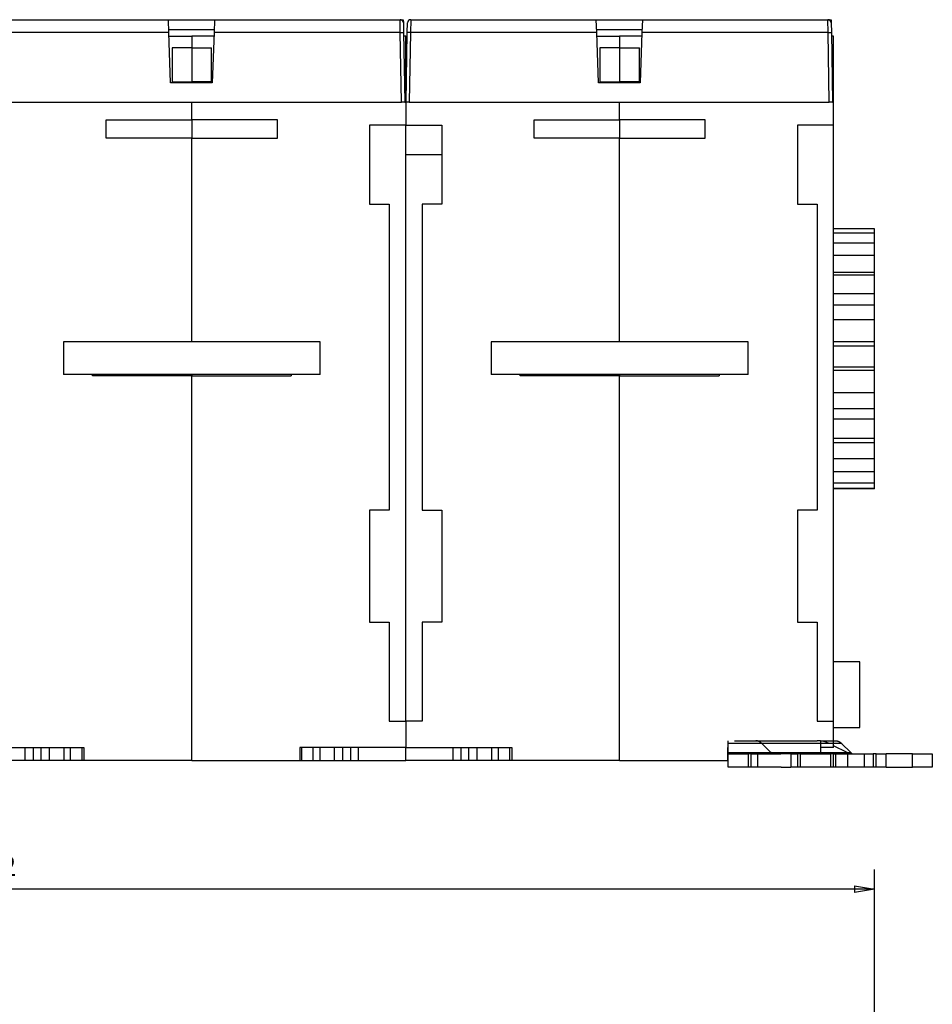
# Model space of a CAD drawing. Extents: x 117 to 763, y 30 to 549.
# Drawn here: x 510 to 649, y 375 to 524 of the extents above; entities that cross this region are included whole.
import ezdxf

# ---------------------------------------------------------------- set-up
doc = ezdxf.new("R2010")
doc.units = 0
doc.layers.add('204', color=7, linetype='CONTINUOUS')
doc.layers.add('5', color=7, linetype='CONTINUOUS')
doc.styles.get("Standard").update_dxf_attribs({"font": 'monotxt.shx'})
doc.dimstyles.new('DSTYLE2', dxfattribs={"dimtxt": 3, "dimasz": 3, "dimexe": 3, "dimexo": 0, "dimgap": 2, "dimtad": 1, "dimrnd": 0.1, "dimzin": 3, "dimcen": 0.09, "dimazin": 3, "dimtp": 1, "dimtm": 1, "dimtfac": 1, "dimtofl": 0, "dimtmove": 0, "dimatfit": 3})

# ---------------------------------------------------------------- blocks, each defined once
blk = doc.blocks.new('_AH1')
at = {"color": 0, "linetype": 'CONTINUOUS'}
for p, q in [((-1, 0.166667), (0, 0)), ((-1, 0.166667), (-1, -0.166667)), ((0, 0), (-1, -0.166667)), ((0, 0), (-1, 0))]:
    blk.add_line(p, q, dxfattribs=at)
blk = doc.blocks.new('*D2871')
at = {"layer": '5', "color": 1, "linetype": 'CONTINUOUS'}
for p, q in [((373.64815, 303.65698), (373.64815, 395.1137)), ((639.84815, 258.5788), (639.84815, 395.1137)), ((373.64815, 392.1137), (506.74815, 392.1137)), ((639.84815, 392.1137), (506.74815, 392.1137))]:
    blk.add_line(p, q, dxfattribs=at)
at = {"layer": '5', "color": 1, "xscale": 3, "yscale": 3, "zscale": 3, "rotation": 180}
blk.add_blockref('_AH1', (373.64815, 392.1137), dxfattribs=at)
at = {"layer": '5', "color": 1, "xscale": 3, "yscale": 3, "zscale": 3}
blk.add_blockref('_AH1', (639.84815, 392.1137), dxfattribs=at)
at = {"layer": '5', "color": 1, "linetype": 'CONTINUOUS'}
blk.add_text('266,2', height=3, rotation=360, dxfattribs=at).set_placement((499.24815, 394.1147))

msp = doc.modelspace()

# ---------------------------------------------------------------- linework, layer by layer
at = {"layer": '204', "color": 40, "linetype": 'CONTINUOUS'}
for p, q in [((504.40608, 524.14911), (532.59654, 524.14911)), ((520.18351, 524.14905), (520.18351, 524.14911)), ((520.99513, 524.14926), (520.99513, 524.14911)), ((532.66517, 522.18402), (532.59654, 524.14911)), ((532.59654, 524.14911), (539.59654, 524.14911)), ((539.59654, 524.14911), (539.52792, 522.18402)), ((539.59654, 524.14911), (567.78701, 524.14911)), ((567.81275, 522.18404), (567.78697, 524.14908)), ((567.78701, 524.14911), (568.27836, 524.14911)), ((568.27836, 524.14911), (568.28693, 523.65784)), ((568.28693, 523.65784), (568.31266, 522.18402)), ((568.88043, 522.18402), (568.90616, 523.65784)), ((569.40608, 524.14908), (569.38037, 522.18404)), ((569.40608, 524.14911), (597.59654, 524.14911)), ((585.99513, 524.14926), (585.99513, 524.14911)), ((597.66517, 522.18402), (597.59654, 524.14911)), ((597.59654, 524.14911), (604.59654, 524.14911)), ((604.59654, 524.14911), (604.52792, 522.18402)), ((604.59654, 524.14911), (632.78701, 524.14911)), ((632.81276, 522.18404), (632.78698, 524.14908)), ((632.78701, 524.14911), (633.27836, 524.14911)), ((633.27836, 524.14911), (633.28693, 523.65784)), ((633.28693, 523.65784), (633.31266, 522.18402)), ((532.66517, 522.18402), (504.38036, 522.18402)), ((532.64893, 522.64911), (539.54416, 522.64911)), ((532.93178, 514.54911), (532.66517, 522.18402)), ((539.52792, 522.18402), (539.26131, 514.54911)), ((567.81273, 522.18402), (539.52792, 522.18402)), ((567.99662, 511.64911), (567.81273, 522.18402)), ((568.31266, 522.18402), (568.49654, 511.64926)), ((568.69654, 511.64911), (568.88043, 522.18402)), ((569.38036, 522.18402), (569.19647, 511.64911)), ((597.66517, 522.18402), (569.38036, 522.18402)), ((597.64893, 522.64911), (604.54416, 522.64911)), ((597.93178, 514.54911), (597.66517, 522.18402)), ((604.52792, 522.18402), (604.26131, 514.54911)), ((632.81273, 522.18402), (604.52792, 522.18402)), ((632.99662, 511.64911), (632.81273, 522.18402)), ((633.31266, 522.18402), (633.49654, 511.64926)), ((532.68385, 521.64926), (536.14815, 521.64926)), ((539.50925, 521.64926), (536.14815, 521.64926)), ((536.14815, 521.64926), (536.14815, 519.8975)), ((568.64815, 521.64926), (568.32199, 521.64926)), ((568.64815, 511.64926), (568.64815, 521.64926)), ((568.64815, 521.64926), (568.8711, 521.64926)), ((597.68385, 521.64926), (601.14815, 521.64926)), ((604.50925, 521.64926), (601.14815, 521.64926)), ((601.14815, 521.64926), (601.14815, 519.8975)), ((633.64815, 521.64926), (633.32199, 521.64926)), ((633.64815, 511.64926), (633.64815, 521.64926)), ((533.14815, 519.8975), (533.14815, 514.70451)), ((536.14815, 519.8975), (533.14815, 519.8975)), ((536.14815, 519.8975), (539.14815, 519.8975)), ((536.14815, 519.8975), (536.14815, 514.70451)), ((539.14815, 514.70451), (539.14815, 519.8975)), ((598.14815, 519.8975), (598.14815, 514.70451)), ((601.14815, 519.8975), (598.14815, 519.8975)), ((601.14815, 519.8975), (604.14815, 519.8975)), ((601.14815, 519.8975), (601.14815, 514.70451)), ((604.14815, 514.70451), (604.14815, 519.8975)), ((539.26131, 514.54911), (532.93178, 514.54911)), ((533.14815, 514.70451), (536.14815, 514.70451)), ((539.14815, 514.70451), (536.14815, 514.70451)), ((536.14815, 514.70451), (536.14815, 514.54908)), ((604.26131, 514.54911), (597.93178, 514.54911)), ((598.14815, 514.70451), (601.14815, 514.70451)), ((604.14815, 514.70451), (601.14815, 514.70451)), ((601.14815, 514.70451), (601.14815, 514.54908)), ((504.19647, 511.64911), (567.99662, 511.64911)), ((536.14815, 508.94897), (536.14815, 511.64908)), ((568.49654, 511.64911), (567.99662, 511.64911)), ((568.49654, 511.64926), (568.64815, 511.64926)), ((568.64815, 511.64923), (568.64815, 511.64926)), ((568.64815, 511.64926), (568.64815, 508.14928)), ((568.69654, 511.64926), (568.64815, 511.64926)), ((569.19647, 511.64911), (568.6967, 511.64911)), ((569.19647, 511.64911), (632.99662, 511.64911)), ((601.14815, 508.94897), (601.14815, 511.64908)), ((633.49654, 511.64911), (632.99662, 511.64911)), ((633.49654, 511.64926), (633.64815, 511.64926)), ((633.64815, 508.14926), (633.64815, 511.64926)), ((523.14815, 506.17798), (523.14815, 508.94897)), ((523.14815, 508.94897), (536.14815, 508.94897)), ((536.14815, 508.94926), (536.14815, 506.17798)), ((536.14815, 508.949), (536.14815, 508.94897)), ((549.14815, 508.94897), (536.14815, 508.94897)), ((549.14815, 506.17798), (549.14815, 508.94897)), ((588.14815, 506.17798), (588.14815, 508.94897)), ((588.14815, 508.94897), (601.14815, 508.94897)), ((601.14815, 508.94926), (601.14815, 506.17798)), ((601.14815, 508.949), (601.14815, 508.94897)), ((614.14815, 508.94897), (601.14815, 508.94897)), ((614.14815, 506.17798), (614.14815, 508.94897)), ((568.64815, 508.14926), (563.14815, 508.14926)), ((563.14815, 508.14926), (563.14815, 496.14926)), ((568.64815, 508.14926), (568.64815, 508.14928)), ((568.64815, 503.64926), (568.64815, 508.14926)), ((568.64815, 508.14926), (574.14818, 508.14926)), ((574.14815, 508.14926), (574.14815, 496.14926)), ((633.64815, 508.14926), (628.14815, 508.14926)), ((628.14815, 508.14926), (628.14815, 496.14926)), ((633.64815, 417.64926), (633.64815, 508.14926)), ((536.14815, 506.17798), (523.14815, 506.17798)), ((536.14815, 506.17798), (536.14815, 506.17798)), ((536.14815, 506.17798), (549.14815, 506.17798)), ((536.14815, 475.24926), (536.14815, 506.17798)), ((601.14815, 506.17798), (588.14815, 506.17798)), ((601.14815, 506.17798), (601.14815, 506.17798)), ((601.14815, 506.17798), (614.14815, 506.17798)), ((601.14815, 475.24926), (601.14815, 506.17798)), ((568.64815, 417.64926), (568.64815, 503.64926)), ((574.14815, 503.64926), (568.64815, 503.64926)), ((563.14815, 496.14926), (566.14815, 496.14926)), ((566.14815, 496.14926), (566.14815, 449.64926)), ((574.14815, 496.14926), (571.14815, 496.14926)), ((571.14815, 496.14926), (571.14815, 449.64926)), ((628.14815, 496.14926), (631.14815, 496.14926)), ((631.14815, 496.14926), (631.14815, 449.64926)), ((639.84815, 492.37165), (633.64815, 492.37165)), ((639.84815, 491.78125), (639.84815, 492.37165)), ((633.64815, 491.78125), (639.84815, 491.78125)), ((639.84815, 490.20017), (639.84815, 491.78125)), ((639.84815, 490.20016), (633.64815, 490.20016)), ((639.84815, 488.37334), (639.84815, 490.20016)), ((633.64815, 488.37334), (639.84815, 488.37334)), ((639.84815, 485.8321), (639.84815, 488.37334)), ((633.64815, 485.8321), (639.84815, 485.8321)), ((639.84815, 485.3567), (633.64815, 485.3567)), ((639.84815, 485.35669), (639.84815, 485.8321)), ((639.84815, 482.57158), (639.84815, 485.3567)), ((633.64815, 482.57158), (639.84815, 482.57158)), ((639.84815, 480.84333), (639.84815, 482.57158)), ((633.64815, 480.84333), (639.84815, 480.84333)), ((639.84815, 478.57862), (639.84815, 480.84333)), ((639.84815, 478.57864), (633.64815, 478.57864)), ((639.84815, 475.25924), (639.84815, 478.57864)), ((516.64815, 475.24926), (516.64815, 470.24926)), ((555.64815, 475.24926), (516.64815, 475.24926)), ((555.64815, 470.24926), (555.64815, 475.24926)), ((581.64815, 475.24926), (581.64815, 470.24926)), ((620.64815, 475.24926), (581.64815, 475.24926)), ((620.64815, 470.24926), (620.64815, 475.24926)), ((633.64815, 475.25924), (639.84815, 475.25924)), ((633.64815, 474.60708), (639.84815, 474.60708)), ((639.84815, 474.60708), (639.84815, 475.25924)), ((639.84815, 471.42112), (639.84815, 474.60708)), ((633.64815, 471.42112), (639.84815, 471.42112)), ((639.84815, 470.8979), (639.84815, 471.42112)), ((555.64815, 470.24926), (516.64815, 470.24926)), ((521.04815, 470.04926), (521.04815, 470.24925)), ((536.14815, 470.17232), (521.04815, 470.17232)), ((536.14815, 470.04926), (521.04815, 470.04926)), ((536.14815, 470.24925), (536.14815, 470.04926)), ((536.14815, 470.04926), (551.24817, 470.04926)), ((536.14815, 411.64926), (536.14815, 470.04926)), ((551.24815, 470.24925), (551.24815, 470.04926)), ((620.64815, 470.24926), (581.64815, 470.24926)), ((586.04815, 470.04926), (586.04815, 470.24925)), ((601.14815, 470.17232), (586.04815, 470.17232)), ((601.14815, 470.04926), (586.04815, 470.04926)), ((601.14815, 470.24925), (601.14815, 470.04926)), ((601.14815, 470.04926), (616.24815, 470.04926)), ((601.14815, 411.64926), (601.14815, 470.04926)), ((616.24815, 470.24925), (616.24815, 470.04926)), ((639.84815, 470.8979), (633.64815, 470.8979)), ((639.84815, 467.54955), (639.84815, 470.8979)), ((633.64815, 467.54955), (639.84815, 467.54955)), ((639.84815, 465.10273), (639.84815, 467.54953)), ((633.64815, 465.10273), (639.84815, 465.10273)), ((639.84815, 463.48378), (639.84815, 465.10273)), ((639.84815, 463.48378), (633.64815, 463.48378)), ((639.84815, 460.61625), (639.84815, 463.48378)), ((633.64815, 460.61625), (639.84815, 460.61625)), ((639.84815, 459.93323), (639.84815, 460.61626)), ((633.64815, 459.93323), (639.84815, 459.93323)), ((639.84815, 457.46502), (639.84815, 459.93323)), ((639.84815, 457.46502), (633.64815, 457.46502)), ((639.84815, 455.51486), (639.84815, 457.46502)), ((633.64815, 455.51486), (639.84815, 455.51486)), ((639.84815, 453.75793), (639.84815, 455.51483)), ((639.84815, 453.75793), (633.64815, 453.75793)), ((639.84815, 453.02204), (639.84815, 453.75793)), ((633.64815, 453.02204), (639.84815, 453.02204)), ((639.84815, 452.92687), (633.64815, 452.92687)), ((639.84815, 452.92687), (639.84815, 453.02201)), ((563.14815, 449.64926), (563.14815, 432.64926)), ((566.14815, 449.64926), (563.14815, 449.64926)), ((571.14815, 449.64926), (574.14815, 449.64926)), ((574.14815, 449.64926), (574.14815, 432.64926)), ((628.14815, 449.64926), (628.14815, 432.64926)), ((631.14815, 449.64926), (628.14815, 449.64926)), ((563.14815, 432.64926), (566.14815, 432.64926)), ((566.14815, 432.64926), (566.14815, 417.64926)), ((574.14815, 432.64926), (571.14815, 432.64926)), ((571.14815, 432.64926), (571.14815, 417.64926)), ((628.14815, 432.64926), (631.14815, 432.64926)), ((631.14815, 432.64926), (631.14815, 417.64926)), ((637.64815, 426.64926), (633.64815, 426.64926)), ((637.64815, 416.64918), (637.64815, 426.64929)), ((566.14815, 417.64926), (568.64815, 417.64926)), ((571.14815, 417.64926), (568.64815, 417.64926)), ((568.64815, 417.64926), (568.64815, 413.64926)), ((631.14815, 417.64926), (633.64815, 417.64926)), ((633.64815, 413.64926), (633.64815, 417.64926)), ((633.64815, 416.64926), (637.64815, 416.64926)), ((617.64815, 414.23249), (617.64815, 414.64926)), ((617.64815, 412.85765), (617.64815, 414.23249)), ((631.64815, 414.23249), (617.64815, 414.23249)), ((618.58598, 414.64926), (621.85154, 414.64926)), ((621.85154, 414.64926), (624.64812, 414.64926)), ((621.85154, 414.64926), (622.23977, 414.64926)), ((624.12597, 412.85765), (622.74043, 414.23249)), ((624.64815, 414.64926), (631.17928, 414.64926)), ((631.64815, 414.64926), (631.64815, 414.23249)), ((631.64815, 414.23249), (631.64815, 412.85765)), ((631.64817, 414.64926), (633.9759, 414.64926)), ((634.86479, 414.23249), (631.64817, 414.23249)), ((634.86479, 414.23249), (636.25032, 412.85765)), ((503.64815, 413.64926), (519.74815, 413.64926)), ((510.85837, 411.64926), (510.85837, 413.64926)), ((512.04194, 413.64926), (512.04194, 411.64926)), ((513.25437, 411.64926), (513.25437, 413.64926)), ((514.51488, 411.64926), (514.51488, 413.64926)), ((516.69815, 413.64926), (516.69815, 411.64926)), ((517.74815, 411.64926), (517.74815, 413.64926)), ((519.476, 411.64926), (519.476, 413.64926)), ((519.74815, 413.64926), (519.74815, 411.64926)), ((568.64815, 413.64926), (552.54815, 413.64926)), ((552.54815, 413.64926), (552.54815, 411.64926)), ((552.8203, 413.64926), (552.8203, 411.64926)), ((554.54815, 413.64926), (554.54815, 411.64926)), ((555.59815, 413.64926), (555.59815, 411.64926)), ((557.78142, 413.64926), (557.78142, 411.64926)), ((559.04194, 413.64926), (559.04194, 411.64926)), ((560.25437, 413.64926), (560.25437, 411.64926)), ((561.43794, 413.64926), (561.43794, 411.64926)), ((568.64815, 413.64926), (584.74815, 413.64926)), ((568.64815, 411.64926), (568.64815, 413.64926)), ((575.85837, 411.64926), (575.85837, 413.64926)), ((577.04194, 413.64926), (577.04194, 411.64926)), ((578.25437, 411.64926), (578.25437, 413.64926)), ((579.51488, 411.64926), (579.51488, 413.64926)), ((581.69815, 413.64926), (581.69815, 411.64926)), ((582.74815, 411.64926), (582.74815, 413.64926)), ((584.476, 411.64926), (584.476, 413.64926)), ((584.74815, 413.64926), (584.74815, 411.64926)), ((617.64815, 413.64926), (617.54815, 413.64926)), ((617.54815, 413.64926), (617.54815, 411.64926)), ((617.64815, 412.64926), (617.64815, 412.85765)), ((617.64815, 412.85765), (631.64815, 412.85765)), ((631.64815, 412.85765), (631.64815, 412.64926)), ((633.64815, 413.64926), (631.64817, 413.64926)), ((631.64817, 412.85765), (636.25032, 412.85765)), ((635.72814, 412.85765), (633.64815, 413.88961)), ((510.85837, 411.64926), (503.64815, 411.64926)), ((512.04194, 411.64926), (510.85837, 411.64926)), ((513.25437, 411.64926), (512.04194, 411.64926)), ((514.51488, 411.64926), (513.25437, 411.64926)), ((516.69815, 411.64926), (514.51488, 411.64926)), ((517.74815, 411.64926), (516.69815, 411.64926)), ((519.476, 411.64926), (517.74815, 411.64926)), ((519.74817, 411.64926), (519.476, 411.64926)), ((536.14815, 411.64926), (519.74815, 411.64926)), ((536.14815, 411.64927), (536.14815, 411.64926)), ((536.14815, 411.64926), (552.54815, 411.64926)), ((552.54815, 411.64926), (552.8203, 411.64926)), ((552.8203, 411.64926), (554.54815, 411.64926)), ((554.54815, 411.64926), (555.59815, 411.64926)), ((555.59815, 411.64926), (557.78142, 411.64926)), ((557.78142, 411.64926), (559.04194, 411.64926)), ((559.04194, 411.64926), (560.25437, 411.64926)), ((560.25437, 411.64926), (561.43794, 411.64926)), ((561.43794, 411.64926), (568.64815, 411.64926)), ((575.85837, 411.64926), (568.64815, 411.64926)), ((577.04194, 411.64926), (575.85837, 411.64926)), ((578.25437, 411.64926), (577.04194, 411.64926)), ((579.51488, 411.64926), (578.25437, 411.64926)), ((581.69815, 411.64926), (579.51488, 411.64926)), ((582.74815, 411.64926), (581.69815, 411.64926)), ((584.476, 411.64926), (582.74815, 411.64926)), ((584.74815, 411.64926), (584.476, 411.64926)), ((601.14815, 411.64926), (584.74815, 411.64926)), ((601.14815, 411.64927), (601.14815, 411.64926)), ((601.14815, 411.64926), (617.54815, 411.64926)), ((617.54815, 411.64926), (617.64815, 411.64926)), ((617.64815, 410.64926), (617.64815, 412.64926)), ((617.64815, 412.64926), (620.64815, 412.64926)), ((621.14815, 412.64926), (620.64815, 412.64926)), ((620.64815, 412.64926), (620.64815, 410.64926)), ((621.14815, 412.64926), (622.14815, 412.64926)), ((621.14815, 410.64926), (621.14815, 412.64926)), ((622.14815, 410.64926), (622.14815, 412.64926)), ((622.14815, 412.64926), (625.64501, 412.64926)), ((627.14815, 412.64926), (625.64501, 412.64926)), ((627.14815, 412.64926), (627.14815, 410.64926)), ((627.14815, 412.64926), (628.14815, 412.64926)), ((628.64815, 412.64926), (628.14815, 412.64926)), ((628.14815, 412.64926), (628.14815, 410.64926)), ((628.64815, 412.64926), (630.83513, 412.64926)), ((628.64815, 410.64926), (628.64815, 412.64926)), ((630.81688, 412.64926), (633.18405, 412.64926)), ((633.61707, 412.64926), (633.18405, 412.64926)), ((633.18405, 412.64926), (633.18405, 410.64926)), ((633.61707, 410.64926), (633.61707, 412.64926)), ((633.61707, 412.64926), (633.98309, 412.64926)), ((633.98309, 410.64926), (633.98309, 412.64926)), ((633.9831, 412.64926), (635.81322, 412.64926)), ((635.81322, 410.64926), (635.81322, 412.64926)), ((635.81322, 412.64926), (638.31322, 412.64926)), ((638.31322, 412.64926), (638.31322, 410.64926)), ((638.31322, 412.64926), (639.67924, 412.64926)), ((639.67924, 412.64926), (639.67924, 410.64926)), ((640.11226, 412.64926), (639.67924, 412.64926)), ((640.11226, 410.64926), (640.11226, 412.64926)), ((640.11226, 412.64926), (641.61226, 412.64926)), ((645.64815, 412.64926), (641.61224, 412.64926)), ((641.61226, 410.64926), (641.61226, 412.64926)), ((645.64815, 412.64926), (648.64815, 412.64926)), ((645.64815, 410.64926), (645.64815, 412.64926)), ((648.64815, 412.64926), (648.64815, 410.64926)), ((620.64815, 410.64926), (617.64815, 410.64926)), ((621.14815, 410.64926), (620.64815, 410.64926)), ((622.14815, 410.64926), (621.14815, 410.64926)), ((625.6727, 410.64926), (622.14815, 410.64926)), ((625.6727, 410.64926), (627.14815, 410.64926)), ((628.14815, 410.64926), (627.14815, 410.64926)), ((628.64815, 410.64926), (628.14815, 410.64926)), ((630.83513, 410.64926), (628.64815, 410.64926)), ((633.18405, 410.64926), (630.83513, 410.64926)), ((633.61707, 410.64926), (633.18405, 410.64926)), ((633.98309, 410.64926), (633.61707, 410.64926)), ((635.81322, 410.64926), (633.9831, 410.64926)), ((638.31322, 410.64926), (635.81322, 410.64926)), ((639.67924, 410.64926), (638.31322, 410.64926)), ((640.11226, 410.64926), (639.67924, 410.64926)), ((641.61226, 410.64926), (640.11226, 410.64926)), ((641.61224, 410.64926), (645.64815, 410.64926)), ((648.64815, 410.64926), (645.64815, 410.64926))]:
    msp.add_line(p, q, dxfattribs=at)
for points in [[(551.30119, 524.14908), (551.30119, 524.14909, -0.000400912), (551.30119, 524.1491, -0.000435126), (551.30119, 524.14911, -0.000475599), (551.30119, 524.14912, -0.000519977), (551.30119, 524.14913, -0.000573156), (551.30119, 524.14914, -0.000632284), (551.30119, 524.14915, -0.000704125), (551.30119, 524.14916, -0.000785231), (551.30119, 524.14917, -0.000885644), (551.30119, 524.14918, -0.00100141), (551.30119, 524.14918, -0.001147434), (551.30119, 524.14919, -0.001319374), (551.30119, 524.1492, -0.001544998), (551.30119, 524.1492, -0.001822935), (551.30119, 524.14921, -0.002189984), (551.30119, 524.14921, -0.002645852), (551.30119, 524.14922, -0.003343585), (551.30119, 524.14922, -0.00436883), (551.30119, 524.14922, -0.00570152), (551.30119, 524.14923, -0.007259929), (551.30119, 524.14923, -0.011707409), (551.30119, 524.14923, -0.023894091), (551.30119, 524.14923, -0.03841143), (551.30119, 524.14923, -0.021732491), (551.30119, 524.14923, -0.15842891), (551.30119, 524.14923, -0.33566177), (551.30119, 524.14923, -0.034081877), (551.30119, 524.14923, -0.011137578)], [(616.3012, 524.14908), (616.3012, 524.14909, -0.000580516), (616.3012, 524.1491, -0.000630184), (616.3012, 524.14911, -0.000688957), (616.30119, 524.14912, -0.000753417), (616.30119, 524.14913, -0.00083068), (616.30119, 524.14914, -0.000916606), (616.30119, 524.14915, -0.001021035), (616.30119, 524.14916, -0.001138963), (616.30119, 524.14917, -0.001284997), (616.30119, 524.14918, -0.001453397), (616.30119, 524.14918, -0.001665854), (616.30119, 524.14919, -0.001916049), (616.30119, 524.1492, -0.00224436), (616.30119, 524.1492, -0.002648733), (616.30119, 524.14921, -0.003182552), (616.30119, 524.14921, -0.003845004), (616.30119, 524.14922, -0.004857483), (616.30119, 524.14922, -0.006341667), (616.30119, 524.14922, -0.008259995), (616.30119, 524.14923, -0.010479094), (616.30119, 524.14923, -0.016765977), (616.30119, 524.14923, -0.033489408), (616.30119, 524.14923, -0.050381659), (616.30119, 524.14923, -0.026215766), (616.30119, 524.14923, -0.16159903), (616.30119, 524.14923, -0.27463268), (616.3012, 524.14923, -0.040871947), (616.3012, 524.14923, -0.014110054)], [(567.81275, 522.18404), (567.83657, 522.18445, -0.000222882), (567.86071, 522.18484, -0.000212627), (567.88518, 522.18521, -0.000211463), (567.9099, 522.18557, -0.000223547), (567.93474, 522.1859, -0.00023256), (567.95961, 522.18622, -0.000241463), (567.9844, 522.1865, -0.000251446), (568.00901, 522.18676, -0.000265276), (568.0333, 522.18699, -0.000280206), (568.05719, 522.18719, -0.000298309), (568.08052, 522.18735, -0.000319124), (568.1032, 522.18748, -0.000343978), (568.1251, 522.18757, -0.000374108), (568.14614, 522.18763, -0.000409943), (568.16617, 522.18765, -0.000453212), (568.18515, 522.18763, -0.000502472), (568.20294, 522.18757, -0.000572695), (568.21953, 522.18748, -0.000663987), (568.23479, 522.18735, -0.000758586), (568.24874, 522.18719, -0.000838882), (568.26127, 522.18699, -0.001089734), (568.27246, 522.18676, -0.00158677), (568.28223, 522.18649, -0.001666975), (568.29055, 522.18622, -0.000877153), (568.29734, 522.18595, -0.003214222), (568.30309, 522.18557, -0.011340793), (568.3082, 522.18492, -0.016317946), (568.31264, 522.18404, -0.019632545)], [(569.38037, 522.18404), (569.35655, 522.18445, 0.000222882), (569.33242, 522.18484, 0.000212626), (569.30794, 522.18521, 0.00021146), (569.28322, 522.18557, 0.000223542), (569.25838, 522.1859, 0.000232553), (569.23351, 522.18622, 0.000241454), (569.20871, 522.1865, 0.000251434), (569.1841, 522.18676, 0.000265261), (569.1598, 522.18699, 0.000280187), (569.13592, 522.18719, 0.000298287), (569.11258, 522.18735, 0.000319097), (569.0899, 522.18748, 0.000343945), (569.06799, 522.18757, 0.000374067), (569.04695, 522.18763, 0.000409892), (569.02692, 522.18765, 0.000453149), (569.00794, 522.18763, 0.000502395), (568.99014, 522.18757, 0.000572596), (568.97355, 522.18748, 0.000663859), (568.95828, 522.18735, 0.00075842), (568.94433, 522.18719, 0.000838676), (568.9318, 522.18699, 0.00108943), (568.92061, 522.18676, 0.001586257), (568.91084, 522.18649, 0.001666335), (568.90252, 522.18622, 0.000876778), (568.89573, 522.18595, 0.003212685), (568.88997, 522.18557, 0.011332656), (568.88485, 522.18492, 0.016298198), (568.88041, 522.18404, 0.019597754)], [(632.81276, 522.18404), (632.83658, 522.18445, -0.000222886), (632.86071, 522.18484, -0.000212631), (632.88519, 522.18521, -0.000211466), (632.9099, 522.18557, -0.00022355), (632.93474, 522.1859, -0.000232564), (632.95961, 522.18622, -0.000241466), (632.9844, 522.1865, -0.000251449), (633.00901, 522.18676, -0.000265279), (633.03331, 522.18699, -0.000280208), (633.05719, 522.18719, -0.000298312), (633.08052, 522.18735, -0.000319127), (633.10321, 522.18748, -0.000343981), (633.1251, 522.18757, -0.00037411), (633.14614, 522.18763, -0.000409944), (633.16617, 522.18765, -0.000453212), (633.18515, 522.18763, -0.000502471), (633.20294, 522.18757, -0.000572693), (633.21953, 522.18748, -0.000663983), (633.2348, 522.18735, -0.000758579), (633.24874, 522.18719, -0.000838871), (633.26128, 522.18699, -0.001089715), (633.27246, 522.18676, -0.001586734), (633.28223, 522.18649, -0.001666924), (633.29055, 522.18622, -0.000877122), (633.29734, 522.18595, -0.003214085), (633.30309, 522.18557, -0.011339958), (633.30821, 522.18492, -0.016315703), (633.31265, 522.18404, -0.01962841)], [(622.7404, 414.23247), (622.71301, 414.25912, 0.004845307), (622.68538, 414.28499, 0.004933736), (622.65752, 414.31003, 0.005042489), (622.62942, 414.33428, 0.00517463), (622.6011, 414.35767, 0.005304954), (622.57258, 414.38024, 0.0054281), (622.54385, 414.40193, 0.005556225), (622.51494, 414.42278, 0.005684572), (622.48584, 414.44273, 0.005816267), (622.45657, 414.46182, 0.005944849), (622.42714, 414.48, 0.00607451), (622.39757, 414.49729, 0.006197684), (622.36785, 414.51366, 0.006330587), (622.338, 414.52913, 0.006464141), (622.30802, 414.54366, 0.006572321), (622.27795, 414.55728, 0.006647489), (622.24779, 414.56996, 0.006819599), (622.21751, 414.58172, 0.00706456), (622.18711, 414.59252, 0.006974348), (622.15677, 414.6024, 0.006603946), (622.12656, 414.61131, 0.007364253), (622.09581, 414.61931, 0.008865452), (622.06431, 414.62637, 0.006835662), (622.03472, 414.63245, 0.002421672), (622.00795, 414.63747, 0.00967868), (621.97359, 414.6418, 0.016847103), (621.92073, 414.64574, 0.008337137), (621.85154, 414.64926, 0.004441755)], [(633.97589, 414.64926), (634.00635, 414.64879, -0.007625882), (634.03685, 414.6474, -0.007582254), (634.06738, 414.64506, -0.007549912), (634.09794, 414.6418, -0.007546416), (634.12851, 414.63759, -0.0075172), (634.15907, 414.63245, -0.0074736), (634.18963, 414.62634, -0.007415908), (634.22016, 414.61931, -0.007356838), (634.25066, 414.61132, -0.00728249), (634.28112, 414.6024, -0.007205171), (634.31153, 414.59252, -0.007111865), (634.34187, 414.58172, -0.007015025), (634.37213, 414.56996, -0.006914466), (634.4023, 414.55728, -0.006820201), (634.43238, 414.54366, -0.006687416), (634.46235, 414.52913, -0.006533197), (634.49218, 414.51367, -0.006465045), (634.52192, 414.49729, -0.00646699), (634.55155, 414.47994, -0.006157464), (634.58093, 414.46182, -0.005644344), (634.60997, 414.44294, -0.006089984), (634.63929, 414.42278, -0.007067621), (634.66907, 414.40111, -0.005249089), (634.69693, 414.38024, -0.001824288), (634.72203, 414.36094, -0.007165647), (634.75377, 414.33428, -0.011779262), (634.802, 414.29082, -0.005561905), (634.86475, 414.23247, -0.002903508)], [(624.57042, 412.64926), (624.55518, 412.6495, -0.00762455), (624.53994, 412.65019, -0.007580856), (624.52467, 412.65136, -0.007548449), (624.50939, 412.65299, -0.007544892), (624.49411, 412.6551, -0.007515623), (624.47882, 412.65767, -0.007471982), (624.46354, 412.66072, -0.007414257), (624.44828, 412.66423, -0.007355163), (624.43303, 412.66823, -0.007280799), (624.4178, 412.67269, -0.007203473), (624.40259, 412.67763, -0.00711017), (624.38742, 412.68303, -0.00701334), (624.37229, 412.68891, -0.006912797), (624.3572, 412.69524, -0.006818553), (624.34216, 412.70206, -0.006685802), (624.32718, 412.70932, -0.006531628), (624.31226, 412.71705, -0.006463503), (624.29739, 412.72524, -0.006465463), (624.28257, 412.73391, -0.006156028), (624.26788, 412.74297, -0.005643046), (624.25336, 412.7524, -0.006088606), (624.23869, 412.76248, -0.007066056), (624.2238, 412.77332, -0.005247955), (624.20987, 412.78375, -0.001823899), (624.19732, 412.7934, -0.007164142), (624.18145, 412.80673, -0.011776914), (624.15733, 412.82845, -0.005560853), (624.12595, 412.85762, -0.002902974)], [(636.2503, 412.85762), (636.264, 412.8443, 0.004844332), (636.27781, 412.83137, 0.004932714), (636.29175, 412.81885, 0.005041416), (636.3058, 412.80673, 0.005173502), (636.31996, 412.79503, 0.005303769), (636.33422, 412.78375, 0.005426862), (636.34859, 412.7729, 0.005554932), (636.36305, 412.76248, 0.005683226), (636.3776, 412.75251, 0.005814867), (636.39223, 412.74297, 0.005943398), (636.40695, 412.73388, 0.006073011), (636.42174, 412.72524, 0.00619614), (636.4366, 412.71705, 0.006328999), (636.45153, 412.70932, 0.006462512), (636.46652, 412.70205, 0.006570662), (636.48155, 412.69524, 0.006645812), (636.49664, 412.68891, 0.006817886), (636.51177, 412.68303, 0.007062798), (636.52698, 412.67763, 0.006972627), (636.54215, 412.67269, 0.006602338), (636.55726, 412.66823, 0.007362489), (636.57263, 412.66423, 0.008863378), (636.58838, 412.66071, 0.006834112), (636.60317, 412.65767, 0.002421133), (636.61656, 412.65516, 0.009676565), (636.63374, 412.65299, 0.016843695), (636.66017, 412.65102, 0.00833559), (636.69477, 412.64926, 0.004440969)]]:
    msp.add_lwpolyline(points, format="xyb", dxfattribs=at)
for centre, radius, start, end in [((567.78701, 523.64911), 0.5, 1, 90), ((569.40608, 523.64911), 0.5, 90, 179), ((632.78701, 523.64911), 0.5, 1, 90), ((631.17928, 410.64926), 4, 63.6122, 90), ((636.61703, 414.64926), 2, 243.6122, 270)]:
    msp.add_arc(centre, radius, start, end, dxfattribs=at)

# ---------------------------------------------------------------- dimensions: what is measured, and where the dimension line sits
at = {"layer": '5', "color": 1, "linetype": 'CONTINUOUS'}
dim = msp.add_linear_dim(base=(373.64815, 392.1137), p1=(639.84815, 258.5788), p2=(373.64815, 303.65698), angle=180, dimstyle='DSTYLE2', override={"dimblk": '_AH1', "dimsah": 0}, dxfattribs=at)
dim.commit()
dim.dimension.update_dxf_attribs({"geometry": '*D2871', "text_midpoint": (506.74815, 395.6147), "dimtype": 128})

doc.saveas('drawing.dxf')
